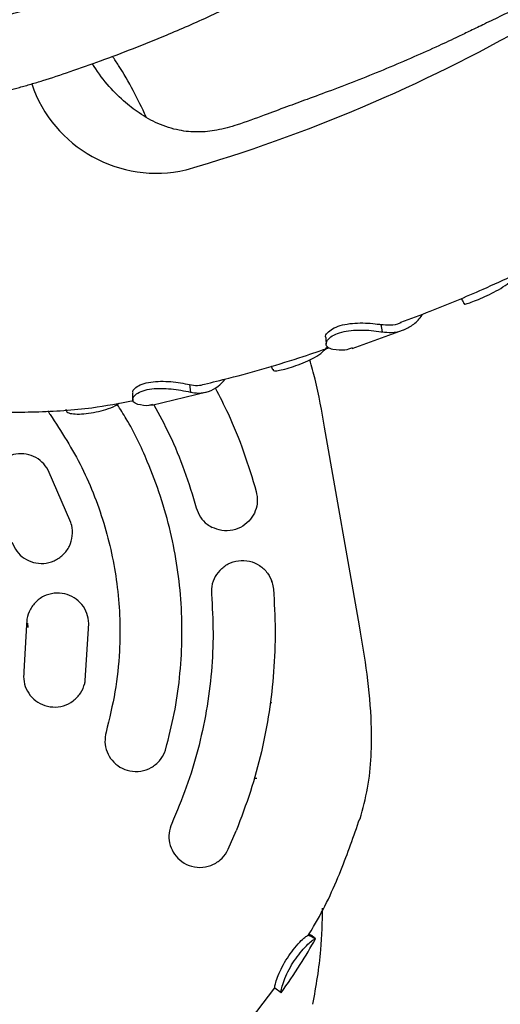
# Model space of a CAD drawing. Units: millimetres. Extents: x 14650 to 27044, y 32394 to 41082.
# Drawn here: x 18977 to 19039, y 35115 to 35242 of the extents above; entities that cross this region are included whole.
import ezdxf

# ---------------------------------------------------------------- set-up
doc = ezdxf.new("R2010")
doc.units = ezdxf.units.MM
doc.header["$LTSCALE"] = 200

msp = doc.modelspace()

# ---------------------------------------------------------------- linework, layer by layer
at = {"color": 7, "linetype": 'Continuous', "lineweight": 25}
for p, q in [((19024, 35202.37), (19024.18, 35201.42)), ((19020.3, 35199.28), (19026.93, 35201.67)), ((18999.36, 35194.63), (18999.48, 35193.66)), ((18994.51, 35191.98), (19001.59, 35193.68)), ((19021.27, 35163.54), (19016.75, 35189.14)), ((18984.09, 35176.87), (18981.16, 35183.62)), ((19009.88, 35169.51), (19009.87, 35169.51)), ((19010.01, 35169.14), (19009.89, 35169.57)), ((18978.38, 35163.68), (18978.02, 35157.68)), ((18978.48, 35163.89), (18978.53, 35163.36)), ((18985.94, 35156.54), (18986.38, 35163.88)), ((19009.74, 35153.65), (19009.96, 35153.71)), ((19004.36, 35134.8), (19005.38, 35137.18)), ((19014.7, 35123.75), (19014.71, 35123.76)), ((19015.57, 35123.26), (19015.58, 35123.27)), ((19006.24, 35111.59), (19010.34, 35116.95)), ((19010.36, 35116.93), (19011.17, 35116.35))]:
    msp.add_line(p, q, dxfattribs=at)
at = {"color": 7, "linetype": 'Continuous', "lineweight": 25, "flags": 128}
msp.add_lwpolyline([(19014.7, 35123.75), (19014.92, 35123.63), (19015.14, 35123.5), (19015.57, 35123.26)], dxfattribs=at)
at = {"color": 7, "linetype": 'Continuous', "lineweight": 25}
for centre, radius, start, end in [((18942.31, 35417.4), 203.16, 286.1782, 299.8128), ((18995.08, 35238.78), 16.93, 198.653, 283.0759)]:
    msp.add_arc(centre, radius, start, end, dxfattribs=at)
for points, knots in [([(18959.29, 35303.72), (18961.23, 35302.98), (18965.13, 35301.5), (18972.8, 35297.99), (18982.19, 35293.12), (18991.13, 35287.43), (18997.98, 35282.51), (19002.13, 35279.28), (19005.21, 35276.48), (19007.06, 35274.14), (19008.51, 35271.61), (19009.47, 35269.03), (19009.94, 35266.44), (19009.9, 35263.98), (19009.38, 35261.64), (19008.44, 35259.62), (19007.16, 35257.92), (19004.36, 35255.46), (18999.77, 35252.37), (18993.29, 35248.74), (18986.34, 35245.59), (18979.55, 35243.17), (18973.09, 35241.46), (18968.28, 35240.34), (18964.35, 35239.89), (18961.44, 35240.08), (18958.48, 35240.72), (18955.75, 35241.7), (18953.14, 35243.02), (18950.71, 35244.64), (18948.43, 35246.65), (18946.46, 35248.92), (18944.98, 35251.24), (18943.27, 35255.31), (18941.49, 35261.07), (18939.75, 35268.67), (18938.62, 35276.31), (18938.2, 35283.3), (18938.38, 35289.55), (18938.68, 35294.09), (18939.41, 35297.48), (18940.47, 35299.63), (18942.02, 35301.51), (18943.94, 35303.02), (18946.22, 35304.15), (18948.72, 35304.86), (18951.45, 35305.15), (18954.15, 35305.04), (18956.8, 35304.55), (18958.45, 35304), (18959.29, 35303.72)], [0, 0, 0, 0, 0.026029, 0.052073, 0.104841, 0.156944, 0.183322, 0.209683, 0.222428, 0.235518, 0.248282, 0.261431, 0.273932, 0.286805, 0.299151, 0.311854, 0.322481, 0.333326, 0.370761, 0.408227, 0.446709, 0.485191, 0.514056, 0.543022, 0.55565, 0.56862, 0.581266, 0.594287, 0.604842, 0.617395, 0.630321, 0.642871, 0.655813, 0.666662, 0.704108, 0.741582, 0.780067, 0.818551, 0.847404, 0.876356, 0.889084, 0.902152, 0.9149, 0.928042, 0.940406, 0.95313, 0.965479, 0.978178, 0.98897, 1, 1, 1, 1]), ([(18974.84, 35232.29), (18974.88, 35232.24), (18974.97, 35232.11), (18975.93, 35232.46), (18977.47, 35232.9), (18978.94, 35233.31), (18981.05, 35233.95), (18984.14, 35234.97), (18988.04, 35236.35), (18992.18, 35237.91), (18996.9, 35239.82), (19001.92, 35242.01), (19007.04, 35244.47), (19011.87, 35246.9), (19015.65, 35249.13), (19018.68, 35250.68), (19020.97, 35251.31), (19023.42, 35251.67), (19026.47, 35251.74), (19029.62, 35251.36), (19032.34, 35250.66), (19034.33, 35249.98), (19035.96, 35249.38), (19037.89, 35248.57), (19040, 35247.44), (19041.91, 35245.89), (19043.12, 35244.44), (19043.73, 35243.57), (19044.09, 35242.99), (19044.38, 35242.58), (19044.73, 35241.91), (19044.83, 35241.5), (19044.88, 35241.57), (19044.89, 35241.57)], [0, 0, 0, 0, 0.022623, 0.050745, 0.070719, 0.091186, 0.110977, 0.15457, 0.20316, 0.256014, 0.309647, 0.382609, 0.45055, 0.512901, 0.576614, 0.60976, 0.641363, 0.667647, 0.69627, 0.733273, 0.763616, 0.778426, 0.799243, 0.825384, 0.855731, 0.888664, 0.913305, 0.922887, 0.93087, 0.94504, 0.97821, 0.997804, 1, 1, 1, 1]), ([(19043.43, 35243.99), (19043.04, 35243.81), (19041.87, 35243.25), (19039.73, 35242.21), (19037.52, 35241.14), (19035.66, 35240.24), (19033.68, 35239.29), (19031.23, 35238.14), (19028.16, 35236.76), (19024.76, 35235.31), (19021.22, 35233.88), (19017.78, 35232.56), (19014.68, 35231.42), (19011.79, 35230.36), (19008.72, 35229.22), (19005.76, 35228.11), (19002.96, 35227.34), (19000.5, 35227.08), (18997.99, 35227.29), (18995.32, 35228.12), (18992.98, 35229.46), (18990.75, 35231.2), (18988.62, 35233.3), (18987.45, 35235.04), (18986.85, 35235.94)], [0, 0, 0, 0, 0.0250336, 0.0764574, 0.1190846, 0.1526468, 0.1801619, 0.2246413, 0.2814386, 0.3433261, 0.4046262, 0.4648841, 0.5175253, 0.5614624, 0.6088388, 0.6687713, 0.715413, 0.7582401, 0.7991203, 0.8426836, 0.8830531, 0.9173043, 0.9571564, 1, 1, 1, 1]), ([(18993.79, 35229.1), (18992.69, 35231.37), (18991.39, 35234.05), (18989.71, 35236.51), (18989.44, 35236.9)], [0, 0, 0, 0, 0.843874, 1, 1, 1, 1]), ([(19026.59, 35202.65), (19027.85, 35203.12), (19031.43, 35204.45), (19036.31, 35206.5), (19039.89, 35208.14), (19041.25, 35208.76)], [0, 0, 0, 0, 0.2507, 0.715775, 1, 1, 1, 1]), ([(19034.74, 35205.1), (19034.74, 35205.07), (19034.72, 35204.95), (19035.07, 35205.02), (19035.79, 35205.27), (19036.82, 35205.7), (19037.98, 35206.23), (19039.19, 35206.85), (19040.37, 35207.59), (19040.96, 35208.16), (19041.25, 35208.51), (19041.31, 35208.57)], [0, 0, 0, 0, 0.029903, 0.166325, 0.299517, 0.427065, 0.552011, 0.677231, 0.813098, 0.967408, 1, 1, 1, 1]), ([(19034.35, 35205.73), (19034.39, 35205.66), (19034.51, 35205.44), (19034.63, 35205.21), (19034.71, 35205.07)], [0, 0, 0, 0, 0.330877, 1, 1, 1, 1]), ([(19024.18, 35201.42), (19024.58, 35201.38), (19025.49, 35201.29), (19026.82, 35201.55), (19028.11, 35202.26), (19028.96, 35203), (19029.3, 35203.59), (19029.36, 35203.69)], [0, 0, 0, 0, 0.190087, 0.44096, 0.699108, 0.950381, 1, 1, 1, 1]), ([(19016.92, 35200.71), (19016.91, 35200.73), (19016.83, 35200.89), (19017.09, 35201.3), (19017.71, 35201.83), (19018.74, 35202.25), (19019.99, 35202.5), (19021.35, 35202.58), (19022.74, 35202.54), (19023.53, 35202.42), (19023.94, 35202.38), (19024, 35202.37)], [0, 0, 0, 0, 0.015641, 0.149148, 0.28356, 0.417433, 0.550175, 0.682155, 0.821486, 0.973022, 1, 1, 1, 1]), ([(19024, 35202.37), (19024.39, 35202.34), (19025.27, 35202.26), (19026.15, 35202.37), (19026.57, 35202.61), (19026.6, 35202.63)], [0, 0, 0, 0, 0.431498, 0.95985, 1, 1, 1, 1]), ([(19017.84, 35199.13), (19017.59, 35199.21), (19017.1, 35199.36), (19016.89, 35199.88), (19017.16, 35200.48), (19017.89, 35201.02), (19018.93, 35201.41), (19020.16, 35201.61), (19021.48, 35201.67), (19022.89, 35201.61), (19023.69, 35201.47), (19024.13, 35201.43), (19024.18, 35201.42)], [0, 0, 0, 0, 0.114227, 0.228682, 0.341125, 0.447737, 0.547122, 0.644283, 0.742823, 0.851534, 0.980918, 1, 1, 1, 1]), ([(19016.9, 35200.71), (19016.91, 35200.56), (19016.94, 35200.26), (19016.96, 35199.96), (19016.97, 35199.82)], [0, 0, 0, 0, 0.499925, 1, 1, 1, 1]), ([(19001.28, 35194.68), (19002.33, 35194.94), (19006.66, 35195.98), (19012, 35197.56), (19016.21, 35198.99), (19017.31, 35199.37)], [0, 0, 0, 0, 0.191888, 0.789945, 1, 1, 1, 1]), ([(19010.12, 35196.6), (19010.12, 35196.55), (19010.12, 35196.39), (19010.54, 35196.38), (19011.35, 35196.53), (19012.45, 35196.86), (19013.68, 35197.29), (19014.93, 35197.81), (19016.13, 35198.48), (19016.72, 35199.03), (19017.01, 35199.37), (19017.07, 35199.44)], [0, 0, 0, 0, 0.047606, 0.180943, 0.311637, 0.437198, 0.560459, 0.683458, 0.816389, 0.96666, 1, 1, 1, 1]), ([(19020.33, 35199.34), (19020.02, 35199.23), (19019.24, 35198.96), (19018.36, 35199.07), (19017.84, 35199.13)], [0, 0, 0, 0, 0.406359, 1, 1, 1, 1]), ([(19009.86, 35197.04), (19009.86, 35197.04), (19009.93, 35196.87), (19010, 35196.71), (19010.07, 35196.56)], [0, 0, 0, 0, 0.040491, 1, 1, 1, 1]), ([(19016.75, 35189.14), (19016.39, 35191.21), (19015.89, 35194.13), (19015.09, 35196.97), (19014.85, 35197.81)], [0, 0, 0, 0, 0.708345, 1, 1, 1, 1]), ([(18992.09, 35193.59), (18992.07, 35193.65), (18992.02, 35193.85), (18992.41, 35194.26), (18993.19, 35194.7), (18994.33, 35194.98), (18995.63, 35195.08), (18996.98, 35195.02), (18998.35, 35194.84), (18999.01, 35194.71), (18999.36, 35194.63)], [0, 0, 0, 0, 0.058282, 0.185943, 0.319069, 0.449145, 0.576974, 0.703464, 0.837093, 1, 1, 1, 1]), ([(18999.36, 35194.63), (18999.72, 35194.57), (19000.38, 35194.44), (19001, 35194.6), (19001.29, 35194.67)], [0, 0, 0, 0, 0.531683, 1, 1, 1, 1]), ([(18999.48, 35193.66), (18999.83, 35193.6), (19000.64, 35193.47), (19001.85, 35193.69), (19003.02, 35194.28), (19003.66, 35195), (19003.96, 35195.34)], [0, 0, 0, 0, 0.206928, 0.478577, 0.758101, 1, 1, 1, 1]), ([(18992.7, 35192.08), (18992.48, 35192.18), (18992.03, 35192.37), (18992.01, 35192.89), (18992.46, 35193.43), (18993.33, 35193.86), (18994.47, 35194.1), (18995.73, 35194.16), (18997.04, 35194.08), (18998.42, 35193.89), (18999.1, 35193.74), (18999.48, 35193.66)], [0, 0, 0, 0, 0.1196628, 0.2396324, 0.3499948, 0.4579041, 0.556823, 0.653238, 0.7516535, 0.8604434, 1, 1, 1, 1]), ([(18992.03, 35193.57), (18992.04, 35193.42), (18992.04, 35193.12), (18992.04, 35192.82), (18992.05, 35192.67)], [0, 0, 0, 0, 0.499831, 1, 1, 1, 1]), ([(19002.67, 35194.2), (19003.23, 35193.11), (19004.61, 35190.43), (19006.41, 35185.98), (19007.44, 35182.57), (19007.95, 35180.86)], [0, 0, 0, 0, 0.257414, 0.627405, 1, 1, 1, 1]), ([(18965.34, 35191.98), (18967.6, 35191.7), (18972.37, 35191.1), (18979.55, 35191.03), (18986.26, 35191.45), (18990.36, 35192.23), (18992.13, 35192.56)], [0, 0, 0, 0, 0.245963, 0.518402, 0.79175, 1, 1, 1, 1]), ([(18983.44, 35191.45), (18983.47, 35191.33), (18983.52, 35191.05), (18984.14, 35190.86), (18985.11, 35190.81), (18986.34, 35190.92), (18987.67, 35191.16), (18988.95, 35191.53), (18989.9, 35191.9), (18990.2, 35192.19), (18990.27, 35192.25)], [0, 0, 0, 0, 0.11117, 0.257099, 0.402085, 0.538913, 0.674574, 0.812945, 0.961192, 1, 1, 1, 1]), ([(18996.32, 35147.73), (18996.7, 35149.23), (18997.47, 35152.24), (18998.14, 35156.9), (18998.45, 35161.64), (18998.35, 35166.39), (18997.85, 35171.07), (18996.96, 35175.68), (18995.68, 35180.26), (18993.82, 35185.15), (18991.97, 35189.13), (18990.45, 35191.45), (18990.05, 35192.06)], [0, 0, 0, 0, 0.100985, 0.201969, 0.305888, 0.409806, 0.510791, 0.611775, 0.715694, 0.819613, 0.952556, 1, 1, 1, 1]), ([(18994.61, 35192.06), (18994.45, 35192.01), (18993.84, 35191.82), (18993.18, 35191.97), (18992.7, 35192.08)], [0, 0, 0, 0, 0.271441, 1, 1, 1, 1]), ([(18994.76, 35192.04), (18995.45, 35190.77), (18996.93, 35188.02), (18998.78, 35183.57), (18999.75, 35180.35), (19000.24, 35178.74)], [0, 0, 0, 0, 0.301161, 0.649346, 1, 1, 1, 1]), ([(18981.14, 35191.24), (18981.16, 35191.2), (18981.21, 35191.03), (18981.32, 35190.89), (18981.4, 35190.79)], [0, 0, 0, 0, 0.271324, 1, 1, 1, 1]), ([(18981.4, 35190.79), (18982.85, 35188.56), (18985.05, 35185.17), (18987.19, 35180.21), (18988.93, 35175.1), (18990.02, 35169.79), (18990.43, 35164.41), (18990.38, 35159.91), (18989.88, 35155.03), (18989.04, 35151.61), (18988.62, 35149.88)], [0, 0, 0, 0, 0.185653, 0.281259, 0.376865, 0.562518, 0.658124, 0.75373, 0.876116, 1, 1, 1, 1]), ([(18981.16, 35183.62), (18980.92, 35183.99), (18980.43, 35184.72), (18979.29, 35185.44), (18978.01, 35185.79), (18976.65, 35185.68), (18975.38, 35185.13), (18974.36, 35184.16), (18973.73, 35182.89), (18973.57, 35181.51), (18973.8, 35180.47), (18974.06, 35179.95), (18974.11, 35179.84)], [0, 0, 0, 0, 0.103184, 0.206313, 0.310968, 0.418892, 0.530033, 0.642908, 0.755015, 0.864065, 0.9693, 1, 1, 1, 1]), ([(19007.95, 35180.86), (19008.03, 35180.44), (19008.18, 35179.6), (19007.89, 35178.34), (19007.25, 35177.22), (19006.24, 35176.33), (19004.95, 35175.81), (19003.54, 35175.74), (19002.68, 35176.08), (19002.27, 35176.24)], [0, 0, 0, 0, 0.132593, 0.26506, 0.40135, 0.547212, 0.7004, 0.856369, 1, 1, 1, 1]), ([(19000.24, 35178.74), (19000.4, 35178.33), (19000.7, 35177.53), (19001.48, 35176.7), (19002.05, 35176.37), (19002.27, 35176.24)], [0, 0, 0, 0, 0.385705, 0.771099, 1, 1, 1, 1]), ([(18976.5, 35174.32), (18976.69, 35173.92), (18977.05, 35173.11), (18978.04, 35172.21), (18979.25, 35171.66), (18980.6, 35171.53), (18981.95, 35171.87), (18983.12, 35172.65), (18983.96, 35173.79), (18984.34, 35175.13), (18984.29, 35176.19), (18984.12, 35176.75), (18984.09, 35176.87)], [0, 0, 0, 0, 0.1030058, 0.2059525, 0.3105504, 0.4185824, 0.5298108, 0.6425819, 0.7544716, 0.8634673, 0.9689693, 1, 1, 1, 1]), ([(19003.25, 35170.7), (19003.6, 35171.01), (19004.3, 35171.63), (19005.67, 35172.03), (19007.09, 35171.96), (19008.42, 35171.4), (19009.45, 35170.42), (19010.03, 35169.31), (19010.13, 35168.58), (19010.17, 35168.3)], [0, 0, 0, 0, 0.152045, 0.303942, 0.459171, 0.615203, 0.768332, 0.913022, 1, 1, 1, 1]), ([(19003.25, 35170.7), (19002.98, 35170.35), (19002.45, 35169.65), (19002.17, 35168.54), (19002.19, 35167.87), (19002.2, 35167.66)], [0, 0, 0, 0, 0.402051, 0.804792, 1, 1, 1, 1]), ([(19010.17, 35168.3), (19010.27, 35166.53), (19010.48, 35162.98), (19010.26, 35157.69), (19009.67, 35152.46), (19008.67, 35147.31), (19007.28, 35142.18), (19006.01, 35138.85), (19005.38, 35137.18)], [0, 0, 0, 0, 0.167444, 0.335935, 0.499465, 0.663955, 0.831453, 1, 1, 1, 1]), ([(18986.38, 35163.88), (18986.33, 35164.31), (18986.22, 35165.19), (18985.54, 35166.35), (18984.54, 35167.23), (18983.29, 35167.75), (18981.91, 35167.83), (18980.57, 35167.44), (18979.43, 35166.6), (18978.65, 35165.43), (18978.39, 35164.4), (18978.38, 35163.81), (18978.38, 35163.68)], [0, 0, 0, 0, 0.103022, 0.205998, 0.310319, 0.417736, 0.528366, 0.640978, 0.753292, 0.862985, 0.968959, 1, 1, 1, 1]), ([(19002.2, 35167.66), (19002.29, 35166), (19002.48, 35162.68), (19002.24, 35157.64), (19001.59, 35152.59), (19000.5, 35147.61), (18999.03, 35142.75), (18997.72, 35139.65), (18997.07, 35138.1)], [0, 0, 0, 0, 0.164501, 0.329002, 0.498282, 0.667563, 0.833194, 1, 1, 1, 1]), ([(19021.33, 35138.7), (19021.69, 35140.02), (19022.41, 35142.66), (19022.81, 35146.8), (19022.83, 35151.7), (19022.32, 35157.31), (19021.62, 35161.47), (19021.27, 35163.54)], [0, 0, 0, 0, 0.1624591, 0.3274337, 0.4951329, 0.7492091, 1, 1, 1, 1]), ([(18978.02, 35157.68), (18978, 35157.24), (18977.96, 35156.36), (18978.44, 35155.11), (18979.27, 35154.07), (18980.41, 35153.35), (18981.75, 35153.03), (18983.15, 35153.2), (18984.42, 35153.83), (18985.38, 35154.85), (18985.82, 35155.83), (18985.92, 35156.4), (18985.94, 35156.54)], [0, 0, 0, 0, 0.102626, 0.205205, 0.309161, 0.416473, 0.52725, 0.640043, 0.75237, 0.861951, 0.967918, 1, 1, 1, 1]), ([(18988.62, 35149.88), (18988.54, 35149.45), (18988.39, 35148.6), (18988.69, 35147.31), (18989.36, 35146.18), (18990.38, 35145.3), (18991.67, 35144.8), (18993.1, 35144.77), (18994.45, 35145.23), (18995.55, 35146.13), (18996.11, 35147.04), (18996.28, 35147.6), (18996.32, 35147.73)], [0, 0, 0, 0, 0.100868, 0.20167, 0.304405, 0.411813, 0.52404, 0.639064, 0.753342, 0.863637, 0.968839, 1, 1, 1, 1]), ([(19008.04, 35143.92), (19008.05, 35143.92), (19008.07, 35143.92), (19007.95, 35143.92), (19007.71, 35143.92), (19007.67, 35143.92)], [0, 0, 0, 0, 0.269297, 0.866749, 1, 1, 1, 1]), ([(19014.7, 35123.77), (19014.92, 35124.13), (19016.55, 35126.75), (19018.85, 35131.73), (19020.51, 35136.49), (19021.29, 35138.72)], [0, 0, 0, 0, 0.076041, 0.567543, 1, 1, 1, 1]), ([(18997.07, 35138.1), (18996.93, 35137.69), (18996.65, 35136.88), (18996.74, 35135.57), (18997.22, 35134.36), (18998.08, 35133.34), (18999.28, 35132.63), (19000.7, 35132.37), (19002.13, 35132.62), (19003.35, 35133.35), (19004.05, 35134.17), (19004.3, 35134.69), (19004.36, 35134.8)], [0, 0, 0, 0, 0.099231, 0.198375, 0.299995, 0.407594, 0.521379, 0.638743, 0.755003, 0.86592, 0.970202, 1, 1, 1, 1]), ([(19015.26, 35114.83), (19015.67, 35117.16), (19016.38, 35121.26), (19016.47, 35125.42), (19016.51, 35127.22)], [0, 0, 0, 0, 0.5676149, 1, 1, 1, 1]), ([(19010.36, 35116.93), (19010.35, 35116.99), (19010.33, 35117.11), (19010.51, 35117.8), (19010.87, 35118.78), (19011.42, 35119.93), (19012.14, 35121.08), (19012.95, 35122.17), (19013.76, 35123.05), (19014.43, 35123.64), (19014.63, 35123.7), (19014.7, 35123.74), (19014.7, 35123.75)], [0, 0, 0, 0, 0.106711, 0.213888, 0.323297, 0.429408, 0.53274, 0.639227, 0.757075, 0.861914, 0.984502, 1, 1, 1, 1]), ([(19015.59, 35123.28), (19015.52, 35123.34), (19015.4, 35123.44), (19014.97, 35123.75), (19014.77, 35123.89)], [0, 0, 0, 0, 0.552069, 1, 1, 1, 1]), ([(19011.17, 35116.35), (19011.16, 35116.41), (19011.14, 35116.55), (19011.33, 35117.32), (19011.72, 35118.39), (19012.31, 35119.59), (19013.04, 35120.72), (19013.84, 35121.76), (19014.62, 35122.59), (19015.28, 35123.15), (19015.49, 35123.21), (19015.56, 35123.25), (19015.57, 35123.26)], [0, 0, 0, 0, 0.114587, 0.229781, 0.343709, 0.448561, 0.545124, 0.645382, 0.754976, 0.856418, 0.984962, 1, 1, 1, 1]), ([(19011.16, 35116.29), (19012, 35117.49), (19013.57, 35119.76), (19014.95, 35122.14), (19015.6, 35123.26)], [0, 0, 0, 0, 0.532402, 1, 1, 1, 1])]:
    msp.add_open_spline(points, degree=3, knots=knots, dxfattribs=at)

doc.saveas('drawing.dxf')
